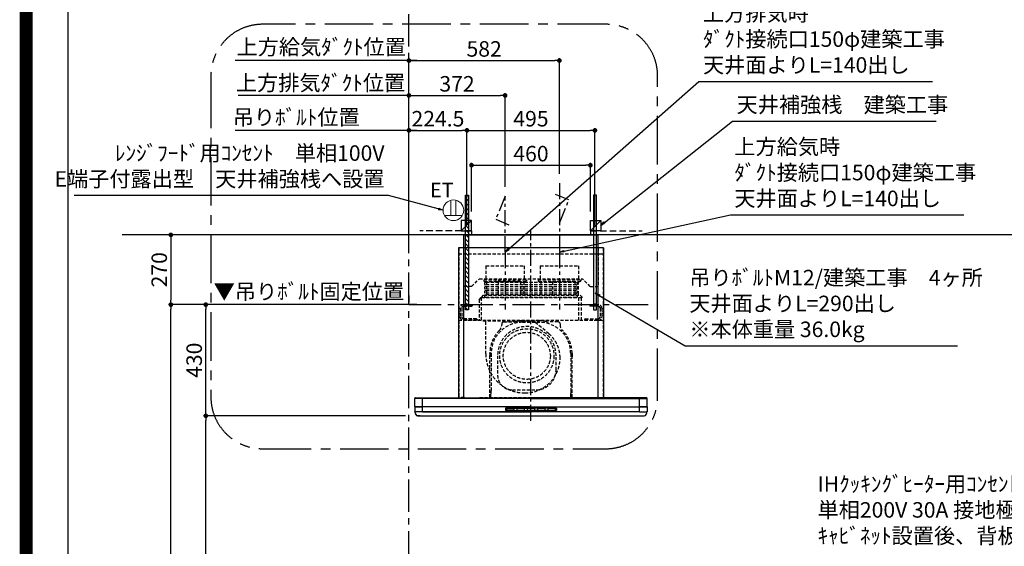
# Model space of a CAD drawing. Extents: x 27948 to 54421, y -11045 to -2175.
# Drawn here: x 41897 to 45705, y -7739 to -5702 of the extents above; entities that cross this region are included whole.
import ezdxf

# ---------------------------------------------------------------- set-up
doc = ezdxf.new("R2010")
doc.units = 0
doc.header["$LTSCALE"] = 50
doc.header["$MEASUREMENT"] = 0
doc.linetypes.add('CENTER', pattern=[2, 1.25, -0.25, 0.25, -0.25])
doc.linetypes.add('HIDDEN', pattern=[0.375, 0.25, -0.125])
doc.layers.get('0').update_dxf_attribs({"linetype": 'CONTINUOUS'})
doc.layers.get('DEFPOINTS').update_dxf_attribs({"color": 146, "linetype": 'CONTINUOUS'})
for name, color, linetype in [('111-壁仕上', 3, 'CONTINUOUS'), ('150-機器', 8, 'CONTINUOUS'), ('160-文字', 254, 'CONTINUOUS'), ('166-寸法B', 11, 'CONTINUOUS'), ('180-補助', 161, 'CONTINUOUS'), ('190-図面外枠', 5, 'CONTINUOUS')]:
    doc.layers.add(name, color=color, linetype=linetype)
doc.styles.add('KH001', font='msgothic.ttc')
doc.styles.add('ＭＳ ゴシック', font='msgothic.ttc', dxfattribs={"height": 10})
doc.dimstyles.new('KH1xx030', dxfattribs={"dimscale": 30, "dimtxt": 2, "dimasz": 0.6, "dimexe": 0.3, "dimexo": 1.2, "dimgap": 0.5, "dimtad": 3, "dimdec": 1, "dimdsep": 46, "dimlunit": 6, "dimtxsty": 'KH001', "dimblk": 'DOT', "dimcen": 1, "dimdle": 1, "dimclrd": 256, "dimclre": 256, "dimclrt": 256, "dimadec": 0, "dimazin": 0, "dimtfac": 1, "dimtdec": 1, "dimtix": 1, "dimtmove": 2, "dimatfit": 3, "dimldrblk": 'CLOSEDBLANK', "dimfxl": 1, "dimtolj": 1, "dimtzin": 0, "dimlwd": -1, "dimlwe": -1, "dimarcsym": 0})

# ---------------------------------------------------------------- blocks, each defined once
blk = doc.blocks.new('A$C5D946DDC')
at = {"layer": '190-図面外枠'}
blk.add_line((271, 350.7), (271, 14349.3), dxfattribs=at)
at = {"layer": 'DEFPOINTS'}
blk.add_lwpolyline([(0, 0), (20790, 0), (20790, 14700), (0, 14700)], close=True, dxfattribs=at)
blk = doc.blocks.new('*D255')
at = {"layer": '166-寸法B', "transparency": 16777216}
for p, q in [((42760.2, -5995.3), (42742.2, -5995.3)), ((43402.3, -5995.3), (42760.2, -5995.3)), ((43402.3, -6493.6), (43402.3, -5986.3)), ((43402.3, -5995.3), (43420.3, -5995.3))]:
    blk.add_line(p, q, dxfattribs=at)
at = {"layer": 'DEFPOINTS', "color": 0, "transparency": 16777216}
for p in [(42760.2, -5995.3), (42760.2, -6527.7), (43402.3, -6529.6)]:
    blk.add_point(p, dxfattribs=at)
at = {"layer": '166-寸法B', "transparency": 16777216, "insert": (43060.5, -5946.5), "char_height": 60, "attachment_point": 5, "style": 'KH001'}
blk.add_mtext('\\A1;上方排気ﾀﾞｸﾄ位置', dxfattribs=at)
blk = doc.blocks.new('_ClosedBlank')
at = {"color": 0, "linetype": 'ByBlock', "lineweight": -2}
for p, q in [((-1, 0.17), (0, 0)), ((-1, 0.17), (-1, -0.17)), ((0, 0), (-1, -0.17))]:
    blk.add_line(p, q, dxfattribs=at)
blk = doc.blocks.new('_None')
blk = doc.blocks.new('_Dot')
at = {"color": 0, "linetype": 'ByBlock', "lineweight": -2}
blk.add_line((-0.5, 0), (-1, 0), dxfattribs=at)
at = {"color": 0, "linetype": 'ByBlock', "const_width": 0.5}
blk.add_lwpolyline([(-0.25, 0, 1), (0.25, 0, 1)], format="xyb", close=True, dxfattribs=at)
blk = doc.blocks.new('*D256')
at = {"layer": '166-寸法B', "transparency": 16777216}
for p, q in [((43402.3, -6493.6), (43402.3, -5986.3)), ((43420.3, -5995.3), (43756.3, -5995.3)), ((43774.3, -6348.6), (43774.3, -5986.3))]:
    blk.add_line(p, q, dxfattribs=at)
at = {"layer": 'DEFPOINTS', "color": 0, "transparency": 16777216}
for p in [(43774.3, -5995.3), (43774.3, -6384.6), (43402.3, -6529.6)]:
    blk.add_point(p, dxfattribs=at)
at = {"layer": '166-寸法B', "transparency": 16777216, "xscale": 18, "yscale": 18, "zscale": 18, "rotation": 180}
blk.add_blockref('_Dot', (43402.3, -5995.3), dxfattribs=at)
at = {"layer": '166-寸法B', "transparency": 16777216, "xscale": 18, "yscale": 18, "zscale": 18}
blk.add_blockref('_Dot', (43774.3, -5995.3), dxfattribs=at)
at = {"layer": '166-寸法B', "transparency": 16777216, "insert": (43588.3, -5950.3), "char_height": 60, "attachment_point": 5, "style": 'KH001'}
blk.add_mtext('\\A1;372', dxfattribs=at)
blk = doc.blocks.new('*D257')
at = {"layer": '166-寸法B', "transparency": 16777216}
for p, q in [((43388.9, -7234.6), (42607.7, -7234.6)), ((42616.7, -8916.6), (42616.7, -7252.6)), ((43291.2, -8934.6), (42607.7, -8934.6))]:
    blk.add_line(p, q, dxfattribs=at)
at = {"layer": 'DEFPOINTS', "color": 0, "transparency": 16777216}
for p in [(42616.7, -7234.6), (43424.9, -7234.6), (43327.2, -8934.6)]:
    blk.add_point(p, dxfattribs=at)
at = {"layer": '166-寸法B', "transparency": 16777216, "xscale": 18, "yscale": 18, "zscale": 18}
for p, rotation in [((42616.7, -7234.6), 90), ((42616.7, -8934.6), 270)]:
    blk.add_blockref('_Dot', p, dxfattribs=dict(at, rotation=rotation))
at = {"layer": '166-寸法B', "transparency": 16777216, "insert": (42567.8, -8084.6), "char_height": 60, "attachment_point": 5, "rotation": 90, "style": 'KH001'}
blk.add_mtext('\\A1;1,700', dxfattribs=at)
blk = doc.blocks.new('*D258')
at = {"layer": '166-寸法B', "transparency": 16777216}
for p, q in [((43366.3, -6804.6), (42472.7, -6804.6)), ((42481.7, -8916.6), (42481.7, -6822.6)), ((43291.2, -8934.6), (42472.7, -8934.6))]:
    blk.add_line(p, q, dxfattribs=at)
at = {"layer": 'DEFPOINTS', "color": 0, "transparency": 16777216}
for p in [(42481.7, -6804.6), (43402.3, -6804.6), (43327.2, -8934.6)]:
    blk.add_point(p, dxfattribs=at)
at = {"layer": '166-寸法B', "transparency": 16777216, "xscale": 18, "yscale": 18, "zscale": 18}
for p, rotation in [((42481.7, -6804.6), 90), ((42481.7, -8934.6), 270)]:
    blk.add_blockref('_Dot', p, dxfattribs=dict(at, rotation=rotation))
at = {"layer": '166-寸法B', "transparency": 16777216, "insert": (42432.8, -7869.6), "char_height": 60, "attachment_point": 5, "rotation": 90, "style": 'KH001'}
blk.add_mtext('\\A1;2,130', dxfattribs=at)
blk = doc.blocks.new('*D259')
at = {"layer": '166-寸法B', "transparency": 16777216}
for p, q in [((43366.3, -6804.6), (42607.7, -6804.6)), ((42616.7, -7216.6), (42616.7, -6822.6)), ((43388.9, -7234.6), (42607.7, -7234.6))]:
    blk.add_line(p, q, dxfattribs=at)
at = {"layer": 'DEFPOINTS', "color": 0, "transparency": 16777216}
for p in [(42616.7, -6804.6), (43402.3, -6804.6), (43424.9, -7234.6)]:
    blk.add_point(p, dxfattribs=at)
at = {"layer": '166-寸法B', "transparency": 16777216, "xscale": 18, "yscale": 18, "zscale": 18}
for p, rotation in [((42616.7, -6804.6), 90), ((42616.7, -7234.6), 270)]:
    blk.add_blockref('_Dot', p, dxfattribs=dict(at, rotation=rotation))
at = {"layer": '166-寸法B', "transparency": 16777216, "insert": (42571.7, -7019.6), "char_height": 60, "attachment_point": 5, "rotation": 90, "style": 'KH001'}
blk.add_mtext('\\A1;430', dxfattribs=at)
blk = doc.blocks.new('*D260')
at = {"layer": '166-寸法B', "transparency": 16777216}
for p, q in [((43402.3, -6493.9), (43402.3, -6121.3)), ((43420.3, -6130.3), (43608.8, -6130.3)), ((43626.8, -6344.9), (43626.8, -6121.3))]:
    blk.add_line(p, q, dxfattribs=at)
at = {"layer": 'DEFPOINTS', "color": 0, "transparency": 16777216}
for p in [(43626.8, -6130.3), (43626.8, -6380.9), (43402.3, -6529.9)]:
    blk.add_point(p, dxfattribs=at)
at = {"layer": '166-寸法B', "transparency": 16777216, "xscale": 18, "yscale": 18, "zscale": 18, "rotation": 180}
blk.add_blockref('_Dot', (43402.3, -6130.3), dxfattribs=at)
at = {"layer": '166-寸法B', "transparency": 16777216, "xscale": 18, "yscale": 18, "zscale": 18}
blk.add_blockref('_Dot', (43626.8, -6130.3), dxfattribs=at)
at = {"layer": '166-寸法B', "transparency": 16777216, "insert": (43514.5, -6085.3), "char_height": 60, "attachment_point": 5, "style": 'KH001'}
blk.add_mtext('\\A1;224.5', dxfattribs=at)
blk = doc.blocks.new('*D261')
at = {"layer": '166-寸法B', "transparency": 16777216}
for p, q in [((43626.8, -6498.6), (43626.8, -6121.3)), ((43644.8, -6130.3), (44103.8, -6130.3)), ((44121.8, -6498.6), (44121.8, -6121.3))]:
    blk.add_line(p, q, dxfattribs=at)
at = {"layer": 'DEFPOINTS', "color": 0, "transparency": 16777216}
for p in [(44121.8, -6130.3), (43626.8, -6534.6), (44121.8, -6534.6)]:
    blk.add_point(p, dxfattribs=at)
at = {"layer": '166-寸法B', "transparency": 16777216, "xscale": 18, "yscale": 18, "zscale": 18, "rotation": 180}
blk.add_blockref('_Dot', (43626.8, -6130.3), dxfattribs=at)
at = {"layer": '166-寸法B', "transparency": 16777216, "xscale": 18, "yscale": 18, "zscale": 18}
blk.add_blockref('_Dot', (44121.8, -6130.3), dxfattribs=at)
at = {"layer": '166-寸法B', "transparency": 16777216, "insert": (43874.3, -6085.3), "char_height": 60, "attachment_point": 5, "style": 'KH001'}
blk.add_mtext('\\A1;495', dxfattribs=at)
blk = doc.blocks.new('*D262')
at = {"layer": '166-寸法B', "transparency": 16777216}
for p, q in [((43432.3, -6130.3), (42730.2, -6130.3)), ((43402.3, -6493.6), (43402.3, -6121.3))]:
    blk.add_line(p, q, dxfattribs=at)
at = {"layer": 'DEFPOINTS', "color": 0, "transparency": 16777216}
for p in [(42760.2, -6130.3), (42760.2, -6527.7), (43402.3, -6529.6)]:
    blk.add_point(p, dxfattribs=at)
at = {"layer": '166-寸法B', "transparency": 16777216, "insert": (42966.4, -6079.6), "char_height": 60, "attachment_point": 5, "style": 'KH001'}
blk.add_mtext('\\A1;吊りﾎﾞﾙﾄ位置', dxfattribs=at)
blk = doc.blocks.new('*D263')
at = {"layer": '166-寸法B', "transparency": 16777216}
for p, q in [((43402.3, -6493.6), (43402.3, -5851.3)), ((43420.3, -5860.3), (43966.3, -5860.3)), ((43984.3, -6298.6), (43984.3, -5851.3))]:
    blk.add_line(p, q, dxfattribs=at)
at = {"layer": 'DEFPOINTS', "color": 0, "transparency": 16777216}
for p in [(43984.3, -5860.3), (43984.3, -6334.6), (43402.3, -6529.6)]:
    blk.add_point(p, dxfattribs=at)
at = {"layer": '166-寸法B', "transparency": 16777216, "xscale": 18, "yscale": 18, "zscale": 18, "rotation": 180}
blk.add_blockref('_Dot', (43402.3, -5860.3), dxfattribs=at)
at = {"layer": '166-寸法B', "transparency": 16777216, "xscale": 18, "yscale": 18, "zscale": 18}
blk.add_blockref('_Dot', (43984.3, -5860.3), dxfattribs=at)
at = {"layer": '166-寸法B', "transparency": 16777216, "insert": (43693.3, -5815.3), "char_height": 60, "attachment_point": 5, "style": 'KH001'}
blk.add_mtext('\\A1;582', dxfattribs=at)
blk = doc.blocks.new('*D264')
at = {"layer": '166-寸法B', "transparency": 16777216}
for p, q in [((43432.3, -5860.3), (42730.2, -5860.3)), ((43402.3, -6493.6), (43402.3, -5851.3))]:
    blk.add_line(p, q, dxfattribs=at)
at = {"layer": 'DEFPOINTS', "color": 0, "transparency": 16777216}
for p in [(42760.2, -5860.3), (42760.2, -6527.7), (43402.3, -6529.6)]:
    blk.add_point(p, dxfattribs=at)
at = {"layer": '166-寸法B', "transparency": 16777216, "insert": (43063.2, -5807.8), "char_height": 60, "attachment_point": 5, "style": 'KH001'}
blk.add_mtext('\\A1;上方給気ﾀﾞｸﾄ位置', dxfattribs=at)
blk = doc.blocks.new('*D265')
at = {"layer": '166-寸法B', "transparency": 16777216}
for p, q in [((43402.3, -6768.6), (43402.3, -6795.6)), ((43432.3, -6804.6), (42743.4, -6804.6))]:
    blk.add_line(p, q, dxfattribs=at)
at = {"layer": 'DEFPOINTS', "color": 0, "transparency": 16777216}
for p in [(42773.4, -6804.6), (43402.3, -6804.6), (42773.4, -7317.1)]:
    blk.add_point(p, dxfattribs=at)
at = {"layer": '166-寸法B', "transparency": 16777216, "insert": (43015.5, -6753.8), "char_height": 60, "attachment_point": 5, "style": 'KH001'}
blk.add_mtext('\\A1;▼吊りﾎﾞﾙﾄ固定位置', dxfattribs=at)
blk = doc.blocks.new('*D266')
at = {"layer": '166-寸法B', "transparency": 16777216}
for p, q in [((43291.2, -6534.6), (42472.7, -6534.6)), ((42481.7, -6552.6), (42481.7, -6786.6)), ((43366.3, -6804.6), (42472.7, -6804.6))]:
    blk.add_line(p, q, dxfattribs=at)
at = {"layer": 'DEFPOINTS', "color": 0, "transparency": 16777216}
for p in [(43327.2, -6534.6), (42481.7, -6804.6), (43402.3, -6804.6)]:
    blk.add_point(p, dxfattribs=at)
at = {"layer": '166-寸法B', "transparency": 16777216, "xscale": 18, "yscale": 18, "zscale": 18}
for p, rotation in [((42481.7, -6534.6), 90), ((42481.7, -6804.6), 270)]:
    blk.add_blockref('_Dot', p, dxfattribs=dict(at, rotation=rotation))
at = {"layer": '166-寸法B', "transparency": 16777216, "insert": (42436.7, -6669.6), "char_height": 60, "attachment_point": 5, "rotation": 90, "style": 'KH001'}
blk.add_mtext('\\A1;270', dxfattribs=at)
blk = doc.blocks.new('CBLRF-3R-901V_S')
at = {"layer": '150-機器', "color": 6, "linetype": 'Continuous'}
for p, q in [((-259.5, 700), (259.5, 700)), ((-259.5, 650), (-259.5, 700)), ((259.5, 650), (259.5, 700)), ((-280, 650), (-280, 70.6)), ((280, 650), (-280, 650)), ((280, 650), (280, 70.6)), ((-449.3, 67.1), (-449.5, 67)), ((-449.5, 38), (-449.5, 67)), ((-448.9, 67.1), (-449.3, 67.1)), ((-448.6, 67.1), (-448.9, 67.1)), ((-447.3, 67.1), (-448.6, 67.1)), ((-446.9, 67.1), (-447.3, 67.1)), ((-446.4, 67.1), (-446.9, 67.1)), ((-446.5, 70), (-419.5, 70)), ((-445.8, 67), (-446.4, 67.1)), ((-444.9, 67), (-445.8, 67)), ((-443.8, 67), (-444.9, 67)), ((-442.5, 66.9), (-443.8, 67)), ((-440.9, 66.9), (-442.5, 66.9)), ((-439, 66.8), (-440.9, 66.9)), ((-437, 66.7), (-439, 66.8)), ((-435, 66.7), (-437, 66.7)), ((-432, 66.6), (-435, 66.7)), ((-429.1, 66.6), (-432, 66.6)), ((-425.5, 66.5), (-429.1, 66.6)), ((-422.3, 66.5), (-425.5, 66.5)), ((-419.5, 66.5), (-422.3, 66.5)), ((-419.5, 70), (0, 70)), ((-419.5, 66.5), (-419.5, 70)), ((0, 66.5), (-419.5, 66.5)), ((-419.5, 35), (-419.5, 66.5)), ((419.5, 70), (0, 70)), ((0, 66.5), (419.5, 66.5)), ((419.5, 66.5), (419.5, 70)), ((446.5, 70), (419.5, 70)), ((419.5, 66.5), (422.3, 66.5)), ((419.5, 35), (419.5, 66.5)), ((422.3, 66.5), (425.5, 66.5)), ((425.5, 66.5), (429.1, 66.6)), ((429.1, 66.6), (432, 66.6)), ((432, 66.6), (435, 66.7)), ((435, 66.7), (437, 66.7)), ((437, 66.7), (439, 66.8)), ((439, 66.8), (440.9, 66.9)), ((440.9, 66.9), (442.5, 66.9)), ((442.5, 66.9), (443.8, 67)), ((443.8, 67), (444.9, 67)), ((444.9, 67), (445.8, 67)), ((445.8, 67), (446.4, 67.1)), ((446.4, 67.1), (446.9, 67.1)), ((446.9, 67.1), (447.3, 67.1)), ((447.3, 67.1), (448.6, 67.1)), ((448.6, 67.1), (448.9, 67.1)), ((448.9, 67.1), (449.3, 67.1)), ((449.3, 67.1), (449.5, 67)), ((449.5, 38), (449.5, 67)), ((-449.5, 35.6), (-449.5, 38)), ((-449.5, 34.5), (-449.5, 15.5)), ((-449.5, 34.5), (-449.5, 15.5)), ((-449, 35), (-447, 35)), ((-449, 35), (-419.5, 35)), ((-449, 15), (-447, 15)), ((-419.5, 15), (-449, 15)), ((0, 35), (-448.9, 35)), ((419.5, 15), (-448.5, 15)), ((-419.5, 15), (-448.5, 15)), ((-448.5, 14.2), (-448.5, 15)), ((-445.6, 4.7), (-447.2, 8)), ((-438.3, 0), (438.3, 0)), ((-428, 0), (-438.3, 0)), ((0, 35), (-419.5, 35)), ((-419.5, 15), (-419.5, 35)), ((-419.5, 15), (0, 15)), ((0, 35), (448.9, 35)), ((0, 35), (419.5, 35)), ((419.5, 15), (0, 15)), ((449, 35), (419.5, 35)), ((419.5, 15), (419.5, 35)), ((419.5, 15), (448.5, 15)), ((419.5, 15), (449, 15)), ((445.6, 4.7), (447.2, 8)), ((449, 35), (447, 35)), ((449, 15), (447, 15)), ((448.5, 14.2), (448.5, 15)), ((449.5, 35.6), (449.5, 38)), ((449.5, 34.5), (449.5, 15.5)), ((449.5, 34.5), (449.5, 15.5))]:
    blk.add_line(p, q, dxfattribs=at)
at = {"layer": '150-機器', "color": 161, "linetype": 'CENTER'}
for p, q in [((0, -20), (0, 720)), ((-100, 633), (-100, 411)), ((110, 633), (110, 411))]:
    blk.add_line(p, q, dxfattribs=at)
at = {"layer": '150-機器', "linetype": 'HIDDEN'}
for p, q in [((-279, 650), (-279, 70.6)), ((-269.6, 650), (-272.4, 650)), ((-259.5, 500), (-259.5, 650)), ((259.5, 650), (259.5, 500)), ((279, 650), (279, 70.6)), ((-280, 626.8), (280, 626.8)), ((-173.9, 580.1), (-26.1, 580.1)), ((-173.9, 580.1), (-173.9, 526.1)), ((-26.1, 580.1), (-26.1, 526.1)), ((36.1, 580.1), (183.9, 580.1)), ((36.1, 580.1), (36.1, 526.1)), ((183.9, 580.1), (183.9, 526.1)), ((-229.5, 500), (-259.5, 500)), ((-229.5, 500), (-199.5, 530)), ((-199.5, 530), (199.5, 530)), ((-182.5, 526.1), (-182.5, 522.1)), ((-182.5, 526.1), (-17.5, 526.1)), ((-180.5, 520.1), (-19.5, 520.1)), ((175.5, 515.5), (-175.5, 515.5)), ((175.5, 506.5), (-175.5, 506.5)), ((175.5, 499.5), (-175.5, 499.5)), ((-172.2, 520.1), (-172.2, 468.9)), ((-42.5, 520.1), (-136.5, 520.1)), ((-127.3, 519.4), (-127.3, 466.5)), ((-127.3, 519.4), (-40.2, 519.4)), ((-40.2, 519.4), (-40.2, 466.5)), ((-27.8, 520.1), (-27.8, 468.9)), ((-17.5, 526.1), (-17.5, 522.1)), ((27.5, 526.1), (27.5, 522.1)), ((27.5, 526.1), (192.5, 526.1)), ((29.5, 520.1), (190.5, 520.1)), ((37.8, 520.1), (37.8, 468.9)), ((82.7, 519.4), (169.8, 519.4)), ((82.7, 519.4), (82.7, 466.5)), ((169.8, 519.4), (169.8, 466.5)), ((182.2, 520.1), (182.2, 468.9)), ((192.5, 526.1), (192.5, 522.1)), ((229.5, 500), (199.5, 530)), ((229.5, 500), (259.5, 500)), ((-200.4, 449.1), (-192, 457.5)), ((-192, 457.5), (-192, 369.5)), ((-191.4, 458.1), (-183, 466.5)), ((-191.4, 458.1), (199, 458.1)), ((-183, 466.5), (190.6, 466.5)), ((175.5, 490.5), (-175.5, 490.5)), ((175.5, 483.5), (-175.5, 483.5)), ((175.5, 474.5), (-175.5, 474.5)), ((175.5, 467.5), (-175.5, 467.5)), ((-175.5, 458.5), (175.5, 458.5)), ((185, 369.5), (185, 458.1)), ((190.6, 466.5), (199, 458.1)), ((195, 369.5), (195, 458.1)), ((-260.5, 429.5), (-229.1, 429.5)), ((-260.5, 423.5), (-227.5, 423.5)), ((-247.5, 434.7), (-247.5, 418.1)), ((-227.5, 427.9), (-227.5, 423.5)), ((-200.4, 449.1), (-200.4, 369.5)), ((227.5, 427.9), (227.5, 423.5)), ((260.5, 423.5), (227.5, 423.5)), ((260.5, 429.5), (229.1, 429.5)), ((247.5, 434.7), (247.5, 418.1)), ((-273.5, 416.5), (-273.5, 382.5)), ((-267.5, 416.5), (-267.5, 382.5)), ((267.5, 416.5), (267.5, 382.5)), ((273.5, 416.5), (273.5, 382.5)), ((-280, 369.5), (280, 369.5)), ((-210.5, 375.5), (-260.5, 375.5)), ((-207.5, 369.5), (-260.5, 369.5)), ((-210.5, 375.5), (-207.5, 372.5)), ((-207.5, 372.5), (-207.5, 369.5)), ((-186, 367.5), (-14.6, 367.5)), ((-186, 367.5), (-14.6, 367.5)), ((-184, 367.5), (-174, 367.5)), ((-174.6, 239.1), (-174.6, 367.5)), ((-141, 367.5), (-139, 367.5)), ((-113, 355.2), (-113, 351.8)), ((-113, 355.2), (-113, 351.8)), ((-105, 363.2), (-68.1, 363.2)), ((-105, 363.2), (-68.1, 363.2)), ((-33, 367.2), (33, 367.2)), ((-33, 361.8), (33, 361.8)), ((-26, 367.5), (9.5, 367.5)), ((69.3, 317.3), (9.5, 367.5)), ((105, 363.2), (68.1, 363.2)), ((105, 363.2), (68.1, 363.2)), ((113, 355.2), (113, 351.8)), ((113, 355.2), (113, 351.8)), ((210.5, 375.5), (207.5, 372.5)), ((207.5, 372.5), (207.5, 369.5)), ((207.5, 369.5), (260.5, 369.5)), ((210.5, 375.5), (260.5, 375.5)), ((-159, 70.6), (-159, 241.2)), ((-159, 241.2), (-159, 224.2)), ((-153.6, 241.2), (-153.6, 97.2)), ((-129, 232.3), (-129, 157.3)), ((97, 177.3), (97, 232.3)), ((153.6, 241.2), (153.6, 166.8)), ((159, 70.6), (159, 241.2)), ((159, 241.2), (159, 224.2)), ((153.6, 163.8), (153.6, 86.4)), ((-154.7, 70.6), (-154.7, 85.4)), ((-154.4, 85.9), (-153.6, 86.4)), ((-154.4, 85.9), (-153.6, 86.4)), ((-153.6, 86.4), (-153.6, 97.2)), ((-72, 100.3), (20, 100.3)), ((153.6, 97.2), (153.6, 86.4)), ((154.4, 85.9), (153.6, 86.4)), ((154.4, 85.9), (153.6, 86.4)), ((154.7, 70.6), (154.7, 85.4)), ((-257.5, 70.6), (-280, 70.6)), ((-257.5, 70), (-279.4, 70)), ((-264, 70.6), (-264, 70)), ((-257.5, 70.6), (-257.5, 70)), ((-199, 70.6), (199, 70.6)), ((-184, 70), (184, 70)), ((257.5, 70.6), (280, 70.6)), ((257.5, 70.6), (257.5, 70)), ((257.5, 70), (279.4, 70)), ((264, 70.6), (264, 70)), ((428, 0), (438.3, 0))]:
    blk.add_line(p, q, dxfattribs=at)
at = {"layer": '150-機器', "linetype": 'Continuous'}
for p, q in [((-260, 70.6), (-260, 650)), ((260, 70.6), (260, 650)), ((-98.5, 28.5), (-98.5, 21.5)), ((-97, 28.5), (-97, 21.5)), ((-95.5, 31.5), (0, 31.5)), ((-95.5, 30), (0, 30)), ((-95.5, 20), (0, 20)), ((-95.5, 18.5), (0, 18.5)), ((-95, 26), (-95, 24)), ((-93, 28), (-67, 28)), ((-93, 22), (-67, 22)), ((-65, 24), (-65, 26)), ((-55, 26), (-55, 24)), ((-27, 28), (-53, 28)), ((-53, 22), (-27, 22)), ((-25, 24), (-25, 26)), ((-15, 26), (-15, 24)), ((13, 28), (-13, 28)), ((-13, 22), (13, 22)), ((95.5, 31.5), (0, 31.5)), ((95.5, 30), (0, 30)), ((95.5, 20), (0, 20)), ((95.5, 18.5), (0, 18.5)), ((15, 24), (15, 26)), ((25, 26), (25, 24)), ((53, 28), (27, 28)), ((27, 22), (53, 22)), ((55, 24), (55, 26)), ((65, 26), (65, 24)), ((93, 28), (67, 28)), ((67, 22), (93, 22)), ((95, 24), (95, 26)), ((97, 28.5), (97, 21.5)), ((98.5, 28.5), (98.5, 21.5))]:
    blk.add_line(p, q, dxfattribs=at)
at = {"layer": '150-機器', "linetype": 'HIDDEN'}
for radius in [105, 91]:
    blk.add_circle((-16, 232), radius, dxfattribs=at)
for centre, radius, start, end in [((-180.5, 522.1), 2, 180, 270), ((-175.5, 511), 4.5, 90, 270), ((-175.5, 495), 4.5, 90, 270), ((-19.5, 522.1), 2, 270, 0), ((29.5, 522.1), 2, 180, 270), ((175.5, 511), 4.5, 270, 90), ((175.5, 495), 4.5, 270, 90), ((190.5, 522.1), 2, 270, 0), ((-191.4, 457.5), 0.6, 90, 180), ((-175.5, 479), 4.5, 90, 270), ((-175.5, 463), 4.5, 90, 270), ((-182.2, 468.9), 10, 346.1135, 0), ((175.5, 479), 4.5, 270, 90), ((175.5, 463), 4.5, 270, 90), ((192.2, 468.9), 10, 180, 193.8865), ((-260.5, 416.5), 13, 90, 180), ((-260.5, 416.5), 7, 90, 180), ((-229.1, 427.9), 1.6, 0, 90), ((229.1, 427.9), 1.6, 90, 180), ((260.5, 416.5), 13, 0, 90), ((260.5, 416.5), 7, 0, 90), ((-260.5, 382.5), 13, 180, 270), ((-260.5, 382.5), 7, 180, 270), ((260.5, 382.5), 13, 270, 0), ((260.5, 382.5), 7, 270, 0), ((-33, 241.2), 120.6, 90, 180), ((-16, 232.3), 113, 0, 180), ((-143, 351.8), 30, 314.8399, 0), ((-143, 351.8), 30, 314.8399, 360), ((-105, 355.2), 8, 90, 180), ((-105, 355.2), 8, 90, 180), ((-68.1, 393.2), 30, 270, 283.0028), ((-68.1, 393.2), 30, 270, 283.0028), ((-33, 241.2), 126, 90, 103.0028), ((-33, 241.2), 126, 90, 103.0028), ((33, 241.2), 126, 76.9972, 90), ((33, 241.2), 126, 76.9972, 90), ((33, 241.2), 120.6, 0, 90), ((68.1, 393.2), 30, 256.9972, 270), ((68.1, 393.2), 30, 256.9972, 270), ((105, 355.2), 8, 0, 90), ((105, 355.2), 8, 0, 90), ((143, 351.8), 30, 180, 225.1601), ((143, 351.8), 30, 180, 225.1601), ((-33, 241.2), 126, 134.8399, 180), ((-33, 241.2), 126, 134.8399, 180), ((-8.5, 224.5), 121.1, 0, 50), ((33, 241.2), 126, 0, 45.1601), ((33, 241.2), 126, 0, 45.1601), ((-23.5, 239.5), 151.1, 180, 270), ((-23.5, 224.5), 136.1, 270, 0), ((-72, 157.3), 57, 180, 270), ((20, 177.3), 77, 270, 0), ((-154.1, 85.4), 0.6, 120, 180), ((-154.1, 85.4), 0.6, 120, 180), ((154.1, 85.4), 0.6, 0, 60), ((154.1, 85.4), 0.6, 360, 60)]:
    blk.add_arc(centre, radius, start, end, dxfattribs=at)
at = {"layer": '150-機器', "color": 6, "linetype": 'Continuous'}
for centre, radius, start, end in [((-446.5, 67), 3, 90, 180), ((-279.4, 70.6), 0.6, 180, 270), ((279.4, 70.6), 0.6, 270, 0), ((446.5, 67), 3, 360, 90), ((-448.9, 35.6), 0.6, 180, 270), ((-449, 34.5), 0.5, 90, 180), ((-449, 34.5), 0.5, 90, 180), ((-449, 15.5), 0.5, 180, 270), ((-449, 15.5), 0.5, 180, 270), ((-433.5, 14.2), 15, 180, 204.4442), ((-438.3, 8), 8, 204.444, 270), ((438.3, 8), 8, 270, 335.556), ((433.5, 14.2), 15, 335.5558, 0), ((448.9, 35.6), 0.6, 270, 360), ((449, 34.5), 0.5, 0, 90), ((449, 34.5), 0.5, 0, 90), ((449, 15.5), 0.5, 270, 0), ((449, 15.5), 0.5, 270, 0)]:
    blk.add_arc(centre, radius, start, end, dxfattribs=at)
at = {"layer": '150-機器', "linetype": 'Continuous'}
for centre, radius, start, end in [((-95.5, 28.5), 3, 90, 180), ((-95.5, 21.5), 3, 180, 270), ((-95.5, 28.5), 1.5, 90, 180), ((-95.5, 21.5), 1.5, 180, 270), ((-93, 26), 2, 90, 180), ((-93, 24), 2, 180, 270), ((-67, 26), 2, 0, 90), ((-67, 24), 2, 270, 0), ((-53, 26), 2, 90, 180), ((-53, 24), 2, 180, 270), ((-27, 26), 2, 0, 90), ((-27, 24), 2, 270, 0), ((-13, 26), 2, 90, 180), ((-13, 24), 2, 180, 270), ((13, 26), 2, 0, 90), ((13, 24), 2, 270, 0), ((27, 26), 2, 90, 180), ((27, 24), 2, 180, 270), ((53, 26), 2, 0, 90), ((53, 24), 2, 270, 0), ((67, 26), 2, 90, 180), ((67, 24), 2, 180, 270), ((93, 26), 2, 0, 90), ((93, 24), 2, 270, 0), ((95.5, 28.5), 3, 0, 90), ((95.5, 28.5), 1.5, 0, 90), ((95.5, 21.5), 1.5, 270, 0), ((95.5, 21.5), 3, 270, 0)]:
    blk.add_arc(centre, radius, start, end, dxfattribs=at)
blk = doc.blocks.new('ｺﾝｾﾝﾄ 展開用')
at = {"layer": '160-文字', "color": 4, "linetype": 'Continuous', "lineweight": 20}
for p, q in [((-20, 34.6), (-20, -34.6)), ((38.7, 10), (-20, 10)), ((38.7, -10), (-20, -10))]:
    blk.add_line(p, q, dxfattribs=at)
blk.add_circle((0, 0), 40, dxfattribs=at)
blk = doc.blocks.new('*D267')
at = {"layer": 'DEFPOINTS', "transparency": 16777216}
for p, q in [((43644.3, -6443.6), (43644.3, -6256.3)), ((43662.3, -6265.3), (44086.3, -6265.3)), ((44104.3, -6443.6), (44104.3, -6256.3))]:
    blk.add_line(p, q, dxfattribs=at)
at = {"layer": 'DEFPOINTS', "color": 0, "transparency": 16777216}
for p in [(44104.3, -6265.3), (43644.3, -6479.6), (44104.3, -6479.6)]:
    blk.add_point(p, dxfattribs=at)
at = {"layer": 'DEFPOINTS', "transparency": 16777216, "xscale": 18, "yscale": 18, "zscale": 18, "rotation": 180}
blk.add_blockref('_Dot', (43644.3, -6265.3), dxfattribs=at)
at = {"layer": 'DEFPOINTS', "transparency": 16777216, "xscale": 18, "yscale": 18, "zscale": 18}
blk.add_blockref('_Dot', (44104.3, -6265.3), dxfattribs=at)
at = {"layer": 'DEFPOINTS', "transparency": 16777216, "insert": (43874.3, -6220.3), "char_height": 60, "attachment_point": 5, "style": 'KH001'}
blk.add_mtext('\\A1;460', dxfattribs=at)

msp = doc.modelspace()

# ---------------------------------------------------------------- hatches: boundary and pattern name
at = {"layer": '180-補助'}
h = msp.add_hatch(dxfattribs=at)
h.set_pattern_fill('ANSI31', color=13, scale=100, angle=90, style=0)
h.set_pattern_definition([(135, (-112082.933, -9062.047), (-8.8388348, -8.8388348), [])])
h.paths.add_polyline_path([(43620.78, -6380.87), (43632.79, -6380.87), (43632.79, -6824.55), (43620.78, -6824.55)])

# ---------------------------------------------------------------- linework, layer by layer
at = {"layer": '111-壁仕上', "color": 253, "linetype": 'CENTER', "ltscale": 2}
for p, q in [((43402.28, -9805.41), (43402.28, -2707.29)), ((43402.28, -6804.55), (44332.8, -6804.55))]:
    msp.add_line(p, q, dxfattribs=at)
at = {"layer": '111-壁仕上', "ltscale": 2}
msp.add_line((47316.24, -6534.55), (42293.06, -6534.55), dxfattribs=at)
at = {"layer": '111-壁仕上', "linetype": 'HIDDEN', "ltscale": 2}
for p, q in [((43644.28, -6519.55), (43444.28, -6519.55)), ((43644.28, -6519.55), (43644.28, -6534.55)), ((44104.28, -6519.55), (44104.28, -6534.55)), ((44104.28, -6519.55), (44304.28, -6519.55))]:
    msp.add_line(p, q, dxfattribs=at)
at = {"layer": '150-機器', "linetype": 'CENTER'}
for p, q in [((43984.28, -6334.55), (43984.28, -6601.51)), ((44020.65, -6399.64), (43969.47, -6378.41)), ((43984.28, -6489.54), (44020.65, -6399.64))]:
    msp.add_line(p, q, dxfattribs=at)
msp.add_lwpolyline([(43774.28, -6601.51), (43774.28, -6384.55), (43737.92, -6474.46), (43789.1, -6495.68)], dxfattribs=at)
at = {"layer": '166-寸法B'}
for points in [[(43620.78, -6380.87), (43632.79, -6380.87), (43632.79, -6824.55), (43620.78, -6824.55)], [(44127.79, -6380.87), (44115.78, -6380.87), (44115.78, -6824.55), (44127.79, -6824.55)], [(43644.28, -6519.55), (43644.28, -6479.55), (43604.28, -6479.55), (43604.28, -6519.55)], [(44104.28, -6519.55), (44104.28, -6479.55), (44144.28, -6479.55), (44144.28, -6519.55)]]:
    msp.add_lwpolyline(points, close=True, dxfattribs=at)
at = {"layer": '180-補助', "color": 13}
for p, q in [((43604.28, -6519.55), (43644.28, -6479.55)), ((44104.28, -6519.55), (44144.28, -6479.55))]:
    msp.add_line(p, q, dxfattribs=at)
at = {"layer": '180-補助', "linetype": 'CENTER', "ltscale": 3}
msp.add_lwpolyline([(42636.44, -5933.92), (42636.44, -7161.96, 0.4142136), (42836.44, -7361.96), (44164.24, -7361.96, 0.4142136), (44364.24, -7161.96), (44364.24, -5919.96, 0.4142136), (44164.24, -5719.96), (42836.44, -5719.96, 0.4142136), (42636.44, -5919.96), (42636.44, -5933.92)], format="xyb", dxfattribs=at)
at = {"layer": 'DEFPOINTS', "color": 1, "const_width": 50}
msp.add_lwpolyline([(41921.96, -11020), (54395.95, -11020), (54395.95, -2200), (41921.96, -2200)], close=True, dxfattribs=at)

# ---------------------------------------------------------------- block references
at = {"layer": '150-機器', "color": 4}
msp.add_blockref('CBLRF-3R-901V_S', (43874.28, -7234.55), dxfattribs=at)
at = {"layer": '160-文字', "rotation": 89.99999999999999}
msp.add_blockref('ｺﾝｾﾝﾄ 展開用', (43574.28, -6439.55), dxfattribs=at)
at = {"layer": '190-図面外枠', "xscale": 0.599999999976717, "yscale": 0.599999999976717, "zscale": 0.599999999976717}
msp.add_blockref('A$C5D946DDC', (41921.96, -11020), dxfattribs=at)

# ---------------------------------------------------------------- texts
at = {"layer": '160-文字', "char_height": 60, "style": 'KH001'}
for s, insert, attachment_point in [('{上方排気時\\Pﾀﾞｸﾄ接続口150φ建築工事 \\P天井面よりL=140出し}', (44539.67, -5926.11), 7), ('{天井補強桟\u3000建築工事 }', (44669.6, -6079.8), 7), ('{上方給気時\\Pﾀﾞｸﾄ接続口150φ建築工事 \\P天井面よりL=140出し}', (44660.94, -6442.33), 7), ('{ﾚﾝｼﾞﾌｰﾄﾞ用ｺﾝｾﾝﾄ\u3000単相100V\\PE端子付露出型\u3000天井補強桟へ設置}', (43307.92, -6366.97), 9), ('{\\P吊りﾎﾞﾙﾄM12/建築工事\u30004ヶ所\\P天井面よりL=290出し\\P※本体重量 36.0kg}', (44486.76, -6948.67), 7), ('\\A1;IHｸｯｷﾝｸﾞﾋｰﾀｰ用ｺﾝｾﾝﾄ\\P単相200V 30A 接地極付露出型 専用回路\\Pｷｬﾋﾞﾈｯﾄ設置後、背板に取付', (44982.67, -7728.53), 7)]:
    msp.add_mtext(s, dxfattribs=dict(at, insert=insert, attachment_point=attachment_point))
at = {"layer": '160-文字', "color": 4, "lineweight": 0, "insert": (43484.32, -6333.07), "char_height": 56, "attachment_point": 1, "line_spacing_factor": 0.782827, "style": 'ＭＳ ゴシック'}
msp.add_mtext('ET', dxfattribs=at)

# ---------------------------------------------------------------- dimensions: what is measured, and where the dimension line sits
at = {"layer": '166-寸法B'}
for base, p1, p2, text, override, picture, middle in [((42760.19, -5860.31), (43402.28, -6529.55), (42760.19, -6527.74), '上方給気ﾀﾞｸﾄ位置', {"dimblk1": 'None', "dimblk2": 'None', "dimsah": 1, "dimse2": 1, "dimtolj": 1}, '*D264', (43063.18, -5807.84)), ((42760.19, -5995.31), (43402.28, -6529.55), (42760.19, -6527.74), '上方排気ﾀﾞｸﾄ位置', {"dimblk1": 'None', "dimblk2": 'None', "dimsah": 1, "dimse2": 1}, '*D255', (43060.5, -5946.46)), ((42760.19, -6130.31), (43402.28, -6529.55), (42760.19, -6527.74), '吊りﾎﾞﾙﾄ位置', {"dimblk1": 'None', "dimblk2": 'None', "dimsah": 1, "dimse2": 1}, '*D262', (42966.37, -6079.6)), ((42773.38, -6804.55), (43402.28, -6804.55), (42773.38, -7317.14), '▼吊りﾎﾞﾙﾄ固定位置', {"dimblk1": 'None', "dimblk2": 'None', "dimsah": 1, "dimse2": 1}, '*D265', (43015.53, -6753.85))]:
    dim = msp.add_linear_dim(base=base, p1=p1, p2=p2, text=text, dimstyle='KH1xx030', override=override, dxfattribs=at)
    dim.commit()
    dim.dimension.update_dxf_attribs({"geometry": picture, "text_midpoint": middle, "dimtype": 128})
for base, p1, p2, picture, middle in [((43984.28, -5860.31), (43402.28, -6529.55), (43984.28, -6334.55), '*D263', (43693.28, -5815.31)), ((43774.28, -5995.31), (43402.28, -6529.55), (43774.28, -6384.55), '*D256', (43588.28, -5950.31)), ((43626.78, -6130.31), (43402.28, -6529.94), (43626.78, -6380.87), '*D260', (43514.53, -6085.31)), ((44121.78, -6130.31), (43626.78, -6534.55), (44121.78, -6534.55), '*D261', (43874.28, -6085.31))]:
    dim = msp.add_linear_dim(base=base, p1=p1, p2=p2, dimstyle='KH1xx030', dxfattribs=at)
    dim.commit()
    dim.dimension.update_dxf_attribs({"geometry": picture, "text_midpoint": middle})
for base, p1, picture, middle in [((42481.66, -6804.55), (43327.17, -6534.55), '*D266', (42436.66, -6669.55)), ((42616.66, -6804.55), (43424.88, -7234.55), '*D259', (42571.66, -7019.55))]:
    dim = msp.add_linear_dim(base=base, p1=p1, p2=(43402.28, -6804.55), angle=90, dimstyle='KH1xx030', dxfattribs=at)
    dim.commit()
    dim.dimension.update_dxf_attribs({"geometry": picture, "text_midpoint": middle})
for base, p2, picture, middle in [((42481.66, -6804.55), (43402.28, -6804.55), '*D258', (42432.85, -7869.55)), ((42616.66, -7234.55), (43424.88, -7234.55), '*D257', (42567.85, -8084.55))]:
    dim = msp.add_linear_dim(base=base, p1=(43327.17, -8934.55), p2=p2, angle=90, dimstyle='KH1xx030', override={"dimpost": ''}, dxfattribs=at)
    dim.commit()
    dim.dimension.update_dxf_attribs({"geometry": picture, "text_midpoint": middle})
at = {"layer": 'DEFPOINTS'}
dim = msp.add_linear_dim(base=(44104.28, -6265.31), p1=(43644.28, -6479.55), p2=(44104.28, -6479.55), dimstyle='KH1xx030', override={"dimtxt": 2}, dxfattribs=at)
dim.commit()
dim.dimension.update_dxf_attribs({"geometry": '*D267', "text_midpoint": (43874.28, -6220.31)})

# ---------------------------------------------------------------- leaders
at = {"layer": '160-文字', "annotation_type": 0, "has_hookline": 1}
for points, hookline_direction, text_width in [([(43774.28, -6601.51), (44524.07, -5941.11), (44524.67, -5941.11)], 0, 888.12), ([(44144.28, -6497.74), (44654, -6094.8), (44654.6, -6094.8)], 0, 771.42), ([(43534.28, -6439.55), (43323.52, -6381.97), (43322.92, -6381.97)], 1, 1199.82), ([(43984.28, -6601.51), (44645.94, -6457.33)], 0, 888.12), ([(44122.99, -6760.46), (44471.16, -6963.67), (44471.76, -6963.67)], 0, 1037.4)]:
    msp.add_leader(points, dimstyle='KH1xx030', override={"dimgap": 0.5, "dimtad": 1}, dxfattribs=dict(at, hookline_direction=hookline_direction, text_width=text_width))

doc.saveas('drawing.dxf')
